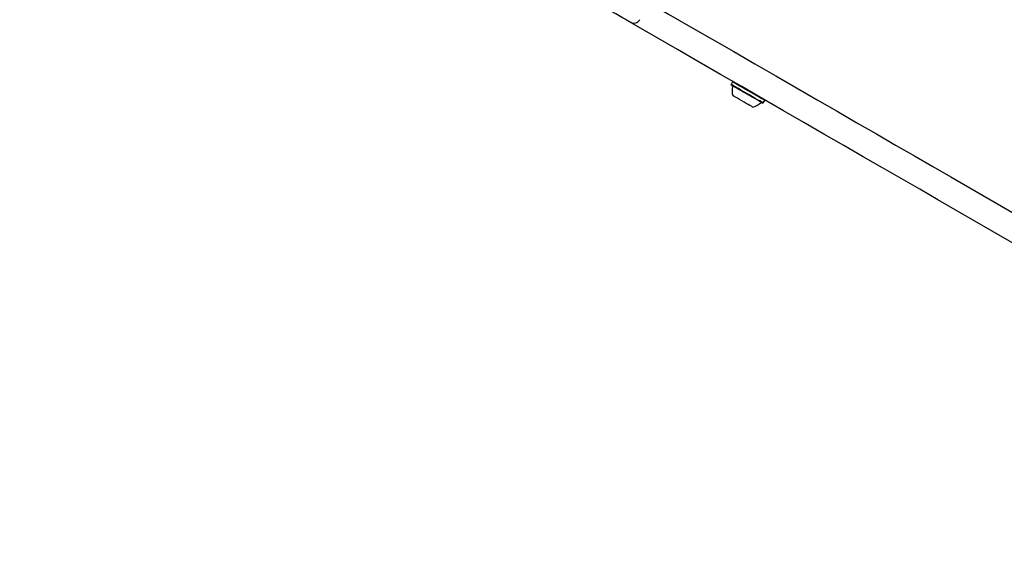
# Model space of a CAD drawing. Units: millimetres. Extents: x 510 to 1491, y 650 to 1320.
# Drawn here: x 1093 to 1149, y 931 to 962 of the extents above; entities that cross this region are included whole.
import ezdxf

# ---------------------------------------------------------------- set-up
doc = ezdxf.new("R2010")
doc.units = ezdxf.units.MM
doc.header["$LTSCALE"] = 100
doc.styles.add('SLDTEXTSTYLE1', font='TXT', dxfattribs={"width": 0.75})
doc.dimstyles.new('SLDDIMSTYLE4', dxfattribs={"dimtxt": 15.875, "dimasz": 8, "dimexe": 0, "dimexo": 0.0625, "dimgap": 3.96875, "dimtad": 2, "dimdec": 0, "dimrnd": 1e-09, "dimzin": 12, "dimdsep": 46, "dimtxsty": 'SLDTEXTSTYLE1', "dimblk1": 'DOT', "dimblk2": 'DOT', "dimsah": 1, "dimcen": 0.09, "dimse1": 1, "dimse2": 1, "dimadec": 0, "dimazin": 3, "dimtfac": 1, "dimtdec": 0, "dimtofl": 0, "dimtmove": 0, "dimatfit": 3, "dimldrblk": 'DOT', "dimfxl": 0, "dimfrac": 2, "dimtolj": 1, "dimtzin": 12, "dimarcsym": 0})

# ---------------------------------------------------------------- blocks, each defined once
blk = doc.blocks.new('_DOT')
at = {"color": 0, "linetype": 'ByBlock', "lineweight": -2}
blk.add_line((-0.5, 0), (-1, 0), dxfattribs=at)
at = {"color": 0, "linetype": 'ByBlock', "const_width": 0.5}
blk.add_lwpolyline([(-0.25, 0, 1), (0.25, 0, 1)], format="xyb", close=True, dxfattribs=at)
blk = doc.blocks.new('_D_6')
at = {"color": 7, "linetype": 'Continuous', "lineweight": 18}
blk.add_line((1251.134, 1299.273), (690.188, 1299.273), dxfattribs=at)
at = {"color": 7, "linetype": 'Continuous', "lineweight": 18, "xscale": 8, "yscale": 8, "rotation": 180.0000000000004}
blk.add_blockref('_DOT', (690.188, 1299.273), dxfattribs=at)
at = {"color": 7, "linetype": 'Continuous', "lineweight": 18, "xscale": 8, "yscale": 8}
blk.add_blockref('_DOT', (1251.134, 1299.273), dxfattribs=at)
at = {"color": 7, "linetype": 'Continuous', "lineweight": 18, "insert": (953.066, 1319.737), "char_height": 15.875, "attachment_point": 1, "style": 'SLDTEXTSTYLE1'}
blk.add_mtext('561', dxfattribs=at)

msp = doc.modelspace()

# ---------------------------------------------------------------- linework, layer by layer
at = {"color": 7, "linetype": 'Continuous', "lineweight": 25}
for p, q in [((1133.938, 958.087), (1133.853, 957.94)), ((1133.853, 957.94), (1133.862, 957.906)), ((1133.972, 958.096), (1133.938, 958.087)), ((1135.651, 956.873), (1135.685, 956.882)), ((1135.685, 956.882), (1135.77, 957.029)), ((1135.77, 957.029), (1135.761, 957.064)), ((1146.386, 952.661), (1182.282, 931.937)), ((1181.532, 930.638), (1145.636, 951.362))]:
    msp.add_line(p, q, dxfattribs=at)
at = {"color": 7, "linetype": 'Continuous', "lineweight": 25, "flags": 128}
for points in [[(1128.107, 961.483), (1128.105, 961.484), (1128.078, 961.499), (1128.019, 961.533), (1127.93, 961.585), (1127.81, 961.654), (1127.66, 961.741), (1127.482, 961.844), (1127.277, 961.962), (1127.047, 962.095), (1126.793, 962.241), (1126.518, 962.4), (1126.224, 962.57), (1125.913, 962.749), (1125.588, 962.937), (1125.251, 963.132), (1124.905, 963.331), (1124.553, 963.535), (1124.197, 963.74), (1123.841, 963.946), (1123.487, 964.15)], [(1128.857, 962.782), (1129.035, 962.679), (1130.297, 961.951), (1131.546, 961.229), (1132.783, 960.515), (1134.006, 959.809), (1135.215, 959.111), (1136.41, 958.421), (1137.589, 957.74), (1138.752, 957.069), (1139.898, 956.407), (1141.026, 955.756), (1142.137, 955.114), (1143.229, 954.484), (1144.301, 953.865), (1145.354, 953.257), (1146.386, 952.661)], [(1145.636, 951.362), (1144.604, 951.958), (1143.551, 952.566), (1142.479, 953.185), (1141.387, 953.815), (1140.276, 954.457), (1139.148, 955.108), (1138.002, 955.77), (1136.839, 956.441), (1135.66, 957.122), (1134.465, 957.812), (1133.256, 958.51), (1132.033, 959.216), (1130.796, 959.93), (1129.547, 960.651), (1128.285, 961.38), (1128.107, 961.483)], [(1135.685, 956.882), (1135.679, 956.886), (1135.643, 956.906), (1135.579, 956.944), (1135.486, 956.997), (1135.369, 957.065), (1135.232, 957.144), (1135.079, 957.232), (1134.915, 957.327), (1134.746, 957.424), (1134.578, 957.521), (1134.417, 957.614), (1134.268, 957.701), (1134.135, 957.777), (1134.025, 957.841), (1133.939, 957.89), (1133.882, 957.923), (1133.855, 957.939), (1133.853, 957.94)], [(1135.651, 956.873), (1135.645, 956.877), (1135.61, 956.897), (1135.547, 956.933), (1135.457, 956.985), (1135.342, 957.051), (1135.208, 957.129), (1135.059, 957.215), (1134.899, 957.307), (1134.734, 957.402), (1134.57, 957.497), (1134.413, 957.588), (1134.267, 957.672), (1134.138, 957.747), (1134.03, 957.809), (1133.947, 957.857), (1133.891, 957.889), (1133.865, 957.904), (1133.862, 957.906)], [(1135.77, 957.029), (1135.764, 957.033), (1135.728, 957.053), (1135.664, 957.091), (1135.571, 957.144), (1135.454, 957.212), (1135.317, 957.291), (1135.164, 957.38), (1135, 957.474), (1134.831, 957.571), (1134.663, 957.668), (1134.502, 957.762), (1134.353, 957.848), (1134.22, 957.924), (1134.11, 957.988), (1134.024, 958.037), (1133.967, 958.07), (1133.94, 958.086), (1133.938, 958.087)], [(1135.08, 956.649), (1135.079, 956.649), (1135.058, 956.661), (1135.009, 956.69), (1134.932, 956.734), (1134.833, 956.791), (1134.718, 956.858), (1134.591, 956.931), (1134.46, 957.006), (1134.333, 957.08), (1134.215, 957.148), (1134.113, 957.206), (1134.034, 957.252), (1133.98, 957.283), (1133.955, 957.298), (1133.954, 957.299)]]:
    msp.add_lwpolyline(points, dxfattribs=at)
at = {"color": 7, "linetype": 'Continuous', "lineweight": 25}
for centre, radius, start, end in [((1128.307, 961.829), 0.4, 240, 330), ((1134.877, 957.597), 0.97, 166.5288, 197.9415), ((1133.885, 957.835), 0.05, 346.5288, 60), ((1134.877, 957.597), 0.97, 282.0585, 313.4712), ((1135.579, 956.857), 0.05, 60, 133.4712)]:
    msp.add_arc(centre, radius, start, end, dxfattribs=at)

# ---------------------------------------------------------------- dimensions: what is measured, and where the dimension line sits
at = {"color": 7, "linetype": 'Continuous', "lineweight": 18}
dim = msp.add_linear_dim(base=(690.188, 1299.273), p1=(1251.134, 942.299), p2=(690.188, 1034.877), dimstyle='SLDDIMSTYLE4', dxfattribs=at)
dim.commit()
dim.dimension.update_dxf_attribs({"geometry": '_D_6', "text_midpoint": (970.661, 1299.273), "dimtype": 160})

doc.saveas('drawing.dxf')
